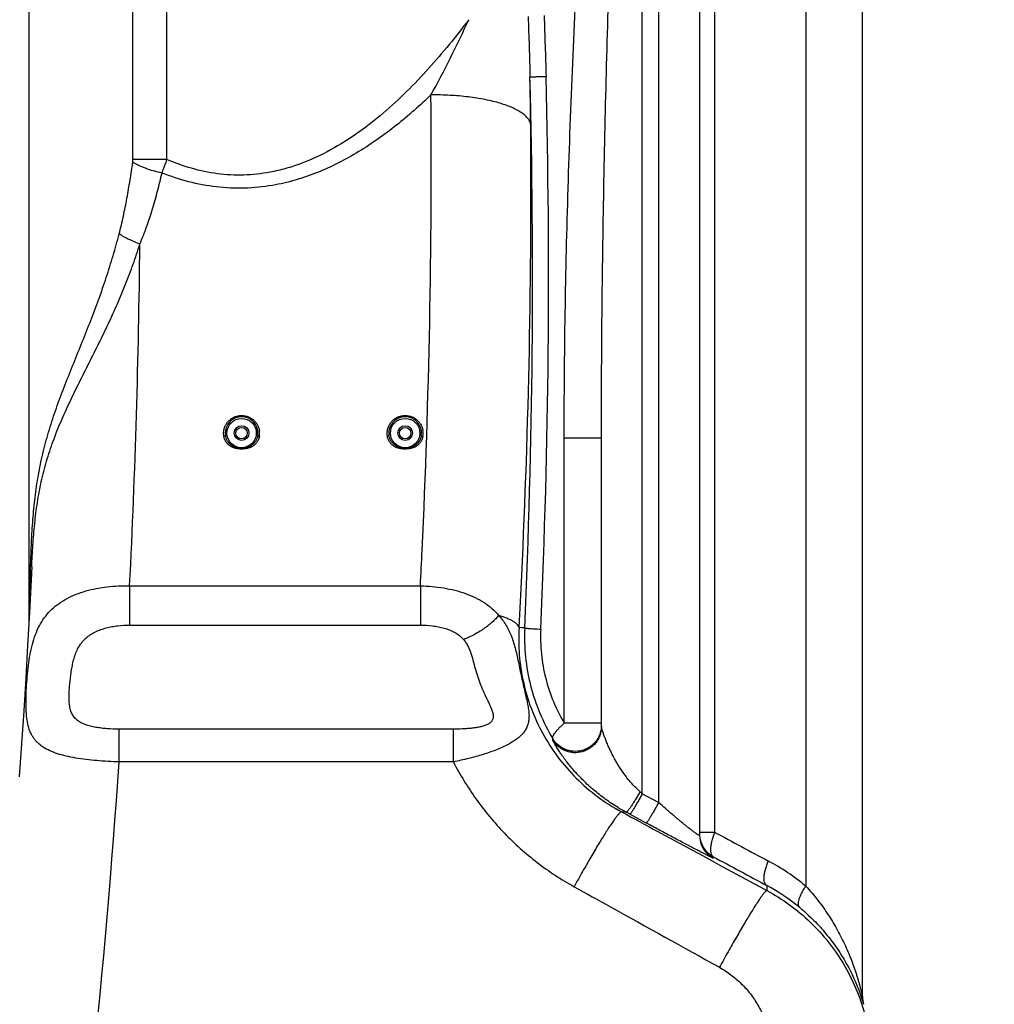
# Model space of a CAD drawing. Units: millimetres. Extents: x -1884 to 3420, y -136 to 3386.
# Drawn here: x 844 to 1440, y 1967 to 2569 of the extents above; entities that cross this region are included whole.
import ezdxf

# ---------------------------------------------------------------- set-up
doc = ezdxf.new("R2010")
doc.units = ezdxf.units.MM
doc.header["$LTSCALE"] = 46.255
doc.header["$PDMODE"] = 3
doc.header["$PDSIZE"] = 0.3125
doc.layers.get('0').update_dxf_attribs({"linetype": 'CONTINUOUS'})
doc.layers.get('Defpoints').update_dxf_attribs({"linetype": 'CONTINUOUS'})
doc.layers.add('AM_5', color=3, linetype='CONTINUOUS', lineweight=25)
for name, color, linetype in [('BEZUGSACHSEN', 7, 'CONTINUOUS'), ('BOHRUNGEN', 7, 'CONTINUOUS'), ('RUNDUNGEN', 7, 'CONTINUOUS')]:
    doc.layers.add(name, color=color, linetype=linetype)
doc.styles.get("Standard").update_dxf_attribs({"font": 'txt', "width": 0.7})
doc.dimstyles.new('AM_DIN$0', dxfattribs={"dimtxt": 3.5, "dimasz": 2.5, "dimexe": 1, "dimexo": 1, "dimgap": 1.5, "dimtad": 1, "dimdsep": 46, "dimtxsty": 'STANDARD', "dimcen": 0, "dimclrd": 256, "dimclre": 256, "dimclrt": 2, "dimadec": 0, "dimazin": 2, "dimtp": 0.1, "dimtm": 0.1, "dimtfac": 0.71, "dimtdec": 3, "dimtmove": 0, "dimatfit": 3, "dimfxl": 1, "dimlwd": -1, "dimlwe": -1, "dimarcsym": 0})

# ---------------------------------------------------------------- blocks, each defined once
blk = doc.blocks.new('*D16')
at = {"layer": 'AM_5', "ltscale": 10, "transparency": 16777216}
for p, q in [((940.53, 3386.39), (2363.61, 3386.39)), ((2362.61, 1741.63), (2362.61, 3356.39)), ((1921.24, 1711.63), (2363.61, 1711.63))]:
    blk.add_line(p, q, dxfattribs=at)
for points in [[(2357.61, 3356.39), (2367.61, 3356.39), (2362.61, 3386.39)], [(2357.61, 1741.63), (2367.61, 1741.63), (2362.61, 1711.63)]]:
    blk.add_solid(points, dxfattribs=at)
at = {"layer": 'Defpoints', "color": 0, "ltscale": 10, "transparency": 16777216}
for p in [(939.53, 3386.39), (2362.61, 3386.39), (1920.24, 1711.63)]:
    blk.add_point(p, dxfattribs=at)
at = {"layer": 'AM_5', "color": 2, "ltscale": 10, "transparency": 16777216, "insert": (2330.11, 2549.01), "char_height": 35, "attachment_point": 5, "rotation": 90}
blk.add_mtext('1680', dxfattribs=at)

msp = doc.modelspace()

# ---------------------------------------------------------------- linework, layer by layer
at = {"color": 7, "linetype": 'Continuous'}
msp.add_line((1359.111, 1972.063), (1359.111, 2820.288), dxfattribs=at)
at = {"layer": 'BEZUGSACHSEN', "color": 7, "linetype": 'Continuous'}
msp.add_line((849.53, 2654.099), (849.53, 2201.835), dxfattribs=at)
at = {"layer": 'BOHRUNGEN', "color": 7, "linetype": 'Continuous'}
for centre, radius in [((979.53, 2316.626), 4.5), ((979.53, 2316.626), 3.5), ((1079.53, 2316.626), 4.5), ((1079.53, 2316.626), 3.5)]:
    msp.add_circle(centre, radius, dxfattribs=at)
at = {"layer": 'RUNDUNGEN', "color": 9, "linetype": 'Continuous'}
for p, q in [((913.095, 2484.013), (913.095, 2995.924)), ((933.825, 2484.013), (933.825, 2995.924)), ((1324.468, 2944.708), (1324.468, 2039.504)), ((1224.53, 2096.077), (1224.53, 2922.045)), ((1234.53, 2924.285), (1234.53, 2090.666)), ((1268.768, 2749.147), (1268.768, 2072.501)), ((933.825, 2484.013), (913.095, 2484.013)), ((1199.53, 2313.495), (1176.768, 2313.495)), ((1176.768, 2139.186), (1176.768, 2313.495)), ((911.091, 2223.228), (1088.85, 2223.228)), ((911.091, 2223.228), (911.091, 2199.183)), ((1088.85, 2223.228), (1088.85, 2199.183)), ((911.091, 2199.183), (1088.85, 2199.183)), ((1150.793, 2197.569), (1149.159, 2197.667)), ((1152.605, 2197.46), (1150.793, 2197.569)), ((1199.53, 2139.186), (1176.768, 2139.186)), ((1109.015, 2135.571), (904.703, 2135.571)), ((904.703, 2115.532), (904.703, 2135.571)), ((1109.015, 2115.532), (1109.015, 2135.571)), ((1169.853, 2128.844), (1169.776, 2129.776)), ((1109.015, 2115.532), (904.703, 2115.532)), ((1234.53, 2090.666), (1224.53, 2096.077)), ((1214.589, 2084.836), (1211.791, 2085.005)), ((1226.928, 2078.158), (1216.928, 2083.569)), ((1259.53, 2072.501), (1268.768, 2072.501)), ((1267.924, 2057.517), (1267.926, 2056.699)), ((1300.744, 2039.912), (1300.678, 2036.88))]:
    msp.add_line(p, q, dxfattribs=at)
at = {"layer": 'RUNDUNGEN', "color": 7, "linetype": 'Continuous'}
for p, q in [((1259.53, 2749.147), (1259.53, 2070.775)), ((1199.53, 2137.136), (1199.53, 2313.495)), ((1359.8, 1967.272), (1359.79, 1967.307))]:
    msp.add_line(p, q, dxfattribs=at)
msp.add_lwpolyline([(851.181, 2234.806), (850.802, 2226.823), (849.8, 2206.836), (848.718, 2186.813), (847.556, 2166.755), (846.314, 2146.664), (844.991, 2126.54), (843.589, 2106.386)], dxfattribs=at)
at = {"layer": 'RUNDUNGEN', "color": 9, "linetype": 'Continuous'}
for centre in [(979.53, 2316.626), (1079.53, 2316.626)]:
    msp.add_circle(centre, 9, dxfattribs=at)
for centre, radius, start, end in [((513.984, 2843.774), 663.747, 331.146409, 335.590131), ((-3616.934, 2412.052), 4774.364, 357.423874, 1.468397), ((-1439.572, 2481.847), 2595.966, 0.513646, 1.159914), ((-3623.885, 2412.052), 4791.123, 357.423874, 1.468396), ((-3967.418, 2482.746), 5062.913, 357.306941, 0.460836), ((-3727.611, 2464.871), 4884.067, 357.240637, 0.472164), ((-4343.819, 2484.772), 5261.414, 357.150665, 359.427436), ((979.538, 2316.387), 10.992, 351.371816, 8.495589), ((1079.538, 2316.387), 10.992, 351.371812, 8.496019), ((-4199.19, 2491.514), 5294.841, 357.095621, 357.330002), ((-3957.564, 2473.844), 5114.186, 356.904403, 357.264257), ((1183.56, 2137.942), 15.97, 357.11151, 359.999476), ((-4795.986, 2510.843), 5714.379, 352.215801, 356.033205), ((1263.163, 2142.199), 60.138, 224.842027, 228.230206), ((1643.415, 2568.131), 631.109, 228.241799, 228.415201), ((1270.536, 2188.06), 117.411, 238.79987, 241.542179), ((1275.533, 2071.593), 16.003, 180.000521, 182.926485), ((1275.528, 2070.776), 15.998, 180.001383, 241.630396), ((1275.529, 2071.593), 15.999, 182.927176, 241.617868), ((1236.309, 1933.16), 138.134, 50.341034, 61.773084), ((1243.491, 1933.159), 121.136, 50.355391, 61.794838)]:
    msp.add_arc(centre, radius, start, end, dxfattribs=at)
at = {"layer": 'RUNDUNGEN', "color": 7, "linetype": 'Continuous'}
for centre, radius, start, end in [((979.53, 2316.626), 10, 351.375042, 188.624958), ((1079.53, 2316.626), 10, 351.375042, 188.624958), ((1376.111, 1972.063), 17, 180.000004, 196.369284)]:
    msp.add_arc(centre, radius, start, end, dxfattribs=at)
at = {"layer": 'RUNDUNGEN', "color": 9, "linetype": 'Continuous'}
for points, knots in [([(1176.768, 2313.495), (1176.768, 2338.99), (1177.219, 2389.98), (1179.013, 2466.443), (1181.834, 2542.867), (1185.674, 2619.237), (1189.791, 2682.818), (1193.74, 2733.626), (1197.08, 2771.691), (1200.87, 2809.704), (1204.501, 2841.323), (1207.8, 2866.56), (1210.518, 2885.445), (1213.553, 2904.269), (1215.867, 2916.765), (1217.139, 2922.986)], [0, 0, 0, 0, 0.1250866, 0.2501668, 0.3752359, 0.5002887, 0.625318, 0.687821, 0.7503125, 0.8127887, 0.8752421, 0.9064567, 0.9376591, 0.9688438, 1, 1, 1, 1]), ([(1199.53, 2313.495), (1199.53, 2338.879), (1199.804, 2389.641), (1200.897, 2465.77), (1202.613, 2541.874), (1204.95, 2617.945), (1207.455, 2681.309), (1209.86, 2731.971), (1211.893, 2769.947), (1214.202, 2807.898), (1216.415, 2839.498), (1218.428, 2864.753), (1220.088, 2883.674), (1221.945, 2902.568), (1223.364, 2915.142), (1224.147, 2921.418)], [0, 0, 0, 0, 0.1251112, 0.2501996, 0.3752652, 0.5003064, 0.6253189, 0.6878121, 0.7502943, 0.8127625, 0.8752118, 0.9064268, 0.9376327, 0.968826, 1, 1, 1, 1]), ([(1154.73, 2571.436), (1154.936, 2565.263), (1155.345, 2552.918), (1155.711, 2540.571), (1155.862, 2534.397)], [0, 0, 0, 0, 0.5000289, 1, 1, 1, 1]), ([(1164.49, 2571.983), (1164.697, 2565.791), (1165.118, 2553.406), (1165.506, 2541.021), (1165.665, 2534.827)], [0, 0, 0, 0, 0.4999944, 1, 1, 1, 1]), ([(1118.401, 2569.472), (1114.532, 2564.332), (1106.588, 2554.177), (1093.99, 2539.458), (1080.584, 2525.372), (1066.242, 2512.124), (1050.816, 2500.008), (1034.168, 2489.451), (1019.206, 2482.455), (1006.649, 2478.317), (1000.195, 2476.795), (996.938, 2476.186)], [0, 0, 0, 0, 0.1233411, 0.2470874, 0.3712663, 0.4959152, 0.6210776, 0.7467952, 0.8730842, 0.9364827, 1, 1, 1, 1]), ([(1155.862, 2534.397), (1155.871, 2534.401), (1155.896, 2534.407), (1155.973, 2534.419), (1156.119, 2534.434), (1156.354, 2534.454), (1156.668, 2534.475), (1157.059, 2534.498), (1157.525, 2534.522), (1158.064, 2534.548), (1158.921, 2534.587), (1160.153, 2534.637), (1161.807, 2534.699), (1163.671, 2534.763), (1164.981, 2534.805), (1165.665, 2534.827)], [0, 0, 0, 0, 0.0028917, 0.0078068, 0.023754, 0.0478219, 0.079907, 0.1198608, 0.1674951, 0.2225841, 0.284866, 0.42979, 0.5995096, 0.7907935, 1, 1, 1, 1]), ([(1095.331, 2523.467), (1088.59, 2516.999), (1074.53, 2504.564), (1055.342, 2490.935), (1038.868, 2481.701), (1025.91, 2475.784), (1012.406, 2471.1), (1003.102, 2468.943), (998.401, 2468.135)], [0, 0, 0, 0, 0.2475526, 0.4966334, 0.6218683, 0.7475313, 0.8735967, 1, 1, 1, 1]), ([(1156.29, 2505.119), (1156.219, 2505.757), (1155.86, 2507.076), (1154.763, 2508.939), (1153.127, 2510.733), (1150.974, 2512.452), (1148.319, 2514.09), (1145.186, 2515.635), (1141.6, 2517.074), (1137.592, 2518.395), (1133.198, 2519.584), (1126.711, 2521.018), (1117.936, 2522.38), (1106.842, 2523.326), (1099.21, 2523.497), (1095.331, 2523.467)], [0, 0, 0, 0, 0.0288711, 0.0605293, 0.0964454, 0.1375084, 0.1841591, 0.2365266, 0.2945227, 0.3579034, 0.4263067, 0.4992791, 0.6567368, 0.8254593, 1, 1, 1, 1]), ([(904.672, 2438.443), (905.605, 2442.053), (907.305, 2449.311), (909.489, 2460.272), (911.379, 2471.279), (912.474, 2478.641), (912.986, 2482.326)], [0, 0, 0, 0, 0.250262, 0.5003436, 0.7502546, 1, 1, 1, 1]), ([(912.986, 2482.326), (913.005, 2482.464), (913.071, 2483.024), (913.095, 2483.589), (913.095, 2484.013)], [0, 0, 0, 0, 0.2481063, 1, 1, 1, 1]), ([(930.872, 2475.7), (929.115, 2476.061), (925.696, 2476.893), (920.862, 2478.448), (917.186, 2479.975), (914.632, 2481.297), (913.505, 2481.979), (912.986, 2482.326)], [0, 0, 0, 0, 0.2806719, 0.5501685, 0.7940118, 0.9023878, 1, 1, 1, 1]), ([(930.872, 2475.7), (931.138, 2476.371), (932.196, 2479.115), (933.154, 2481.898), (933.825, 2484.013)], [0, 0, 0, 0, 0.2454175, 1, 1, 1, 1]), ([(996.938, 2476.186), (991.647, 2475.197), (980.891, 2474.02), (964.702, 2474.858), (948.868, 2478.198), (938.744, 2481.88), (933.825, 2484.013)], [0, 0, 0, 0, 0.2503038, 0.5006931, 0.7507073, 1, 1, 1, 1]), ([(917.333, 2432.195), (918.824, 2435.707), (921.568, 2442.821), (925.128, 2453.672), (928.226, 2464.637), (930.03, 2472.006), (930.872, 2475.7)], [0, 0, 0, 0, 0.2508879, 0.501142, 0.750832, 1, 1, 1, 1]), ([(998.401, 2468.135), (992.745, 2467.164), (981.279, 2466.006), (964.028, 2466.787), (947.091, 2470.006), (936.188, 2473.602), (930.872, 2475.7)], [0, 0, 0, 0, 0.2502983, 0.5006864, 0.750707, 1, 1, 1, 1]), ([(850.31, 2225.41), (850.401, 2230.066), (850.628, 2239.355), (851.194, 2253.238), (852.121, 2267.012), (853.583, 2280.64), (855.739, 2294.097), (858.68, 2307.378), (862.396, 2320.505), (866.781, 2333.519), (871.667, 2346.472), (876.854, 2359.417), (882.138, 2372.394), (887.333, 2385.432), (892.284, 2398.549), (896.878, 2411.753), (901.044, 2425.041), (903.516, 2433.969), (904.672, 2438.443)], [0, 0, 0, 0, 0.0630478, 0.1258031, 0.1881253, 0.2499349, 0.3113212, 0.3725636, 0.4340157, 0.4959464, 0.55845, 0.6214494, 0.6847594, 0.7481649, 0.8114812, 0.8745866, 0.9374264, 1, 1, 1, 1]), ([(917.333, 2432.195), (915.058, 2433.076), (911.743, 2434.526), (907.564, 2436.706), (905.603, 2437.858), (904.672, 2438.443)], [0, 0, 0, 0, 0.5177538, 0.7665563, 1, 1, 1, 1]), ([(851.181, 2234.806), (851.387, 2239.231), (851.87, 2248.048), (852.95, 2261.195), (854.571, 2274.177), (856.923, 2286.946), (860.134, 2299.473), (864.213, 2311.766), (869.062, 2323.869), (874.508, 2335.844), (880.344, 2347.755), (886.357, 2359.654), (892.347, 2371.579), (898.147, 2383.555), (903.626, 2395.597), (908.693, 2407.709), (913.293, 2419.892), (916.042, 2428.089), (917.333, 2432.195)], [0, 0, 0, 0, 0.063243, 0.1260671, 0.1883062, 0.2499662, 0.3113174, 0.3727915, 0.4347603, 0.4973819, 0.5605816, 0.6241269, 0.6877277, 0.7511188, 0.8141085, 0.8765928, 0.938546, 1, 1, 1, 1]), ([(968.654, 2314.738), (968.548, 2315.44), (968.471, 2316.867), (968.771, 2318.988), (969.476, 2321.017), (970.564, 2322.879), (972.001, 2324.501), (973.737, 2325.819), (975.708, 2326.775), (977.836, 2327.326), (980.036, 2327.445), (982.214, 2327.126), (984.28, 2326.385), (986.152, 2325.257), (987.758, 2323.792), (989.04, 2322.051), (989.957, 2320.104), (990.305, 2318.714), (990.409, 2318.011)], [0, 0, 0, 0, 0.0616334, 0.1232832, 0.1850762, 0.2471226, 0.3094989, 0.3722345, 0.4353018, 0.498616, 0.5620473, 0.6254431, 0.6886579, 0.7515803, 0.8141511, 0.8763694, 0.9382878, 1, 1, 1, 1]), ([(1068.654, 2314.738), (1068.548, 2315.44), (1068.471, 2316.867), (1068.771, 2318.988), (1069.476, 2321.017), (1070.564, 2322.879), (1072.001, 2324.501), (1073.737, 2325.819), (1075.708, 2326.775), (1077.836, 2327.326), (1080.036, 2327.445), (1082.214, 2327.126), (1084.28, 2326.385), (1086.152, 2325.257), (1087.758, 2323.792), (1089.04, 2322.051), (1089.957, 2320.104), (1090.304, 2318.714), (1090.409, 2318.011)], [0, 0, 0, 0, 0.0616334, 0.1232832, 0.1850762, 0.2471225, 0.3094989, 0.3722345, 0.4353017, 0.498616, 0.5620472, 0.6254431, 0.6886579, 0.7515803, 0.8141511, 0.8763694, 0.9382878, 1, 1, 1, 1]), ([(969.643, 2315.126), (969.649, 2315.086), (969.582, 2315.019), (969.483, 2314.962), (969.359, 2314.908), (969.209, 2314.857), (968.973, 2314.793), (968.784, 2314.757), (968.654, 2314.738)], [0, 0, 0, 0, 0.1110091, 0.2068251, 0.3296053, 0.4758363, 0.640465, 1, 1, 1, 1]), ([(979.502, 2306.836), (978.883, 2306.837), (977.646, 2306.902), (975.817, 2307.228), (974.062, 2307.832), (972.445, 2308.731), (971.032, 2309.913), (969.884, 2311.344), (969.056, 2312.969), (968.745, 2314.144), (968.654, 2314.738)], [0, 0, 0, 0, 0.126499, 0.2528595, 0.3789065, 0.5044516, 0.6293439, 0.7535171, 0.8770154, 1, 1, 1, 1]), ([(979.502, 2307.348), (978.361, 2307.351), (976.632, 2307.597), (974.508, 2308.459), (973.048, 2309.373), (971.781, 2310.536), (970.754, 2311.912), (970.012, 2313.457), (969.728, 2314.566), (969.643, 2315.126)], [0, 0, 0, 0, 0.2503692, 0.3757924, 0.501065, 0.6261339, 0.7509678, 0.875573, 1, 1, 1, 1]), ([(989.417, 2315.126), (989.332, 2314.563), (989.046, 2313.451), (988.299, 2311.9), (987.265, 2310.52), (985.99, 2309.356), (984.522, 2308.443), (982.386, 2307.585), (980.648, 2307.346), (979.502, 2307.348)], [0, 0, 0, 0, 0.1244254, 0.2490301, 0.3738647, 0.498935, 0.6242093, 0.7496338, 1, 1, 1, 1]), ([(990.406, 2314.738), (990.315, 2314.142), (990.002, 2312.962), (989.169, 2311.331), (988.014, 2309.898), (986.592, 2308.715), (984.966, 2307.817), (983.202, 2307.217), (981.364, 2306.897), (980.122, 2306.835), (979.502, 2306.836)], [0, 0, 0, 0, 0.1229793, 0.2464751, 0.370649, 0.4955449, 0.6210941, 0.7471441, 0.8735046, 1, 1, 1, 1]), ([(989.417, 2315.126), (989.411, 2315.086), (989.478, 2315.019), (989.577, 2314.962), (989.701, 2314.908), (989.851, 2314.857), (990.087, 2314.793), (990.276, 2314.757), (990.406, 2314.738)], [0, 0, 0, 0, 0.1110091, 0.2068251, 0.3296052, 0.4758362, 0.6404649, 1, 1, 1, 1]), ([(1069.643, 2315.126), (1069.649, 2315.086), (1069.582, 2315.019), (1069.483, 2314.962), (1069.359, 2314.908), (1069.209, 2314.857), (1068.973, 2314.793), (1068.784, 2314.757), (1068.654, 2314.738)], [0, 0, 0, 0, 0.1110091, 0.2068251, 0.3296053, 0.4758363, 0.640465, 1, 1, 1, 1]), ([(1079.498, 2306.836), (1078.88, 2306.837), (1077.643, 2306.903), (1075.815, 2307.229), (1074.06, 2307.833), (1072.444, 2308.732), (1071.031, 2309.914), (1069.884, 2311.344), (1069.056, 2312.969), (1068.745, 2314.144), (1068.654, 2314.738)], [0, 0, 0, 0, 0.1264999, 0.2528603, 0.3789071, 0.5044518, 0.6293439, 0.7535168, 0.8770152, 1, 1, 1, 1]), ([(1079.499, 2307.348), (1078.359, 2307.351), (1076.629, 2307.597), (1074.506, 2308.46), (1073.047, 2309.374), (1071.78, 2310.537), (1070.754, 2311.913), (1070.012, 2313.458), (1069.728, 2314.566), (1069.643, 2315.126)], [0, 0, 0, 0, 0.2503703, 0.3757933, 0.5010657, 0.6261343, 0.750968, 0.875573, 1, 1, 1, 1]), ([(1090.406, 2314.738), (1090.315, 2314.142), (1090.002, 2312.962), (1089.168, 2311.331), (1088.013, 2309.897), (1086.591, 2308.714), (1084.964, 2307.817), (1083.199, 2307.217), (1081.362, 2306.896), (1080.119, 2306.835), (1079.498, 2306.836)], [0, 0, 0, 0, 0.1229789, 0.2464745, 0.3706484, 0.4955443, 0.6210938, 0.7471438, 0.8735043, 1, 1, 1, 1]), ([(1089.417, 2315.126), (1089.332, 2314.563), (1089.046, 2313.45), (1088.298, 2311.9), (1087.265, 2310.519), (1085.989, 2309.355), (1084.52, 2308.442), (1082.384, 2307.585), (1080.645, 2307.345), (1079.499, 2307.348)], [0, 0, 0, 0, 0.1244252, 0.2490297, 0.3738642, 0.4989345, 0.6242087, 0.7496332, 1, 1, 1, 1]), ([(1089.417, 2315.126), (1089.411, 2315.086), (1089.478, 2315.019), (1089.577, 2314.962), (1089.701, 2314.908), (1089.851, 2314.857), (1090.087, 2314.793), (1090.276, 2314.757), (1090.406, 2314.738)], [0, 0, 0, 0, 0.1110091, 0.2068251, 0.3296052, 0.4758362, 0.6404649, 1, 1, 1, 1]), ([(904.703, 2115.532), (902.395, 2115.602), (897.815, 2115.798), (891.04, 2116.273), (884.48, 2116.943), (878.236, 2117.832), (872.404, 2118.976), (867.07, 2120.42), (862.306, 2122.221), (858.168, 2124.447), (855.252, 2126.75), (853.328, 2128.841), (852.077, 2130.532), (851.002, 2132.369), (849.774, 2135.069), (848.662, 2138.893), (847.938, 2143.989), (847.671, 2149.679), (847.745, 2155.901), (848.069, 2162.521), (848.601, 2169.339), (849.366, 2176.135), (850.437, 2182.717), (851.912, 2188.946), (853.887, 2194.734), (856.439, 2200.024), (859.617, 2204.779), (863.434, 2208.973), (867.871, 2212.598), (872.883, 2215.66), (878.413, 2218.179), (884.389, 2220.174), (890.735, 2221.669), (897.364, 2222.68), (904.182, 2223.223), (908.781, 2223.277), (911.091, 2223.228)], [0, 0, 0, 0, 0.0364436, 0.0723446, 0.1071909, 0.1405003, 0.1718524, 0.2009376, 0.2276293, 0.2520806, 0.2748267, 0.2858603, 0.2968555, 0.307975, 0.3193807, 0.3436097, 0.3704927, 0.4004715, 0.4334306, 0.468675, 0.5050642, 0.5413588, 0.5765939, 0.6102584, 0.6422789, 0.6729258, 0.7027033, 0.7322291, 0.7621077, 0.7928244, 0.8246848, 0.8578031, 0.8921251, 0.9274635, 0.9635362, 1, 1, 1, 1]), ([(850.031, 2211.442), (850.055, 2212.605), (850.149, 2217.261), (850.241, 2221.917), (850.31, 2225.41)], [0, 0, 0, 0, 0.2497268, 1, 1, 1, 1]), ([(850.712, 2224.997), (850.67, 2225.072), (850.547, 2225.225), (850.396, 2225.348), (850.31, 2225.41)], [0, 0, 0, 0, 0.4484167, 1, 1, 1, 1]), ([(1088.85, 2223.228), (1091.248, 2223.176), (1096.018, 2222.909), (1103.062, 2222.01), (1109.874, 2220.606), (1116.341, 2218.678), (1122.359, 2216.205), (1127.83, 2213.163), (1132.663, 2209.527), (1135.428, 2206.677), (1136.665, 2205.17)], [0, 0, 0, 0, 0.1367951, 0.2721205, 0.4045447, 0.5328793, 0.6563484, 0.7747863, 0.8888271, 1, 1, 1, 1]), ([(1136.665, 2205.17), (1137.508, 2204.249), (1139.104, 2202.32), (1141.208, 2199.191), (1143.025, 2195.829), (1145.138, 2190.928), (1146.733, 2185.597), (1148.051, 2179.954), (1148.999, 2175.431), (1149.942, 2170.797), (1150.919, 2166.176), (1151.926, 2161.704), (1152.919, 2157.496), (1153.827, 2153.612), (1154.574, 2150.061), (1155.089, 2146.815), (1155.311, 2143.832), (1155.182, 2141.069), (1154.655, 2138.492), (1153.694, 2136.084), (1152.288, 2133.832), (1150.44, 2131.724), (1148.167, 2129.743), (1145.488, 2127.876), (1142.43, 2126.112), (1139.029, 2124.448), (1135.323, 2122.879), (1131.354, 2121.406), (1125.688, 2119.543), (1118.237, 2117.49), (1112.13, 2116.142), (1109.015, 2115.532)], [0, 0, 0, 0, 0.0304139, 0.0608339, 0.0916677, 0.1233364, 0.190639, 0.2267642, 0.2644512, 0.3031625, 0.3419104, 0.379467, 0.4147668, 0.4471932, 0.4765858, 0.503111, 0.5271571, 0.5492926, 0.570253, 0.5908945, 0.6120869, 0.6345772, 0.6588958, 0.6853352, 0.7139802, 0.7447577, 0.777488, 0.8119274, 0.8478009, 0.9227034, 1, 1, 1, 1]), ([(1136.665, 2205.17), (1136.103, 2204.446), (1134.852, 2202.997), (1132.724, 2200.92), (1130.298, 2198.877), (1126.67, 2196.209), (1121.699, 2193.21), (1117.442, 2191.243), (1115.253, 2190.383)], [0, 0, 0, 0, 0.1046193, 0.2180484, 0.3390543, 0.4661453, 0.7316302, 1, 1, 1, 1]), ([(1149.159, 2197.667), (1149.096, 2197.997), (1148.813, 2198.69), (1148.056, 2199.647), (1146.961, 2200.598), (1145.53, 2201.544), (1143.768, 2202.484), (1141.682, 2203.413), (1139.284, 2204.324), (1137.57, 2204.889), (1136.665, 2205.17)], [0, 0, 0, 0, 0.0670186, 0.1462618, 0.241707, 0.3553533, 0.4880447, 0.6399448, 0.8107854, 1, 1, 1, 1]), ([(904.703, 2135.571), (902.287, 2135.571), (898.677, 2135.687), (893.918, 2136.126), (890.449, 2136.623), (887.113, 2137.324), (883.973, 2138.284), (881.11, 2139.571), (878.632, 2141.263), (876.665, 2143.411), (875.297, 2145.967), (874.484, 2148.821), (874.096, 2151.888), (874.007, 2155.121), (874.121, 2158.486), (874.37, 2161.952), (874.716, 2165.489), (875.149, 2169.068), (875.689, 2172.653), (876.377, 2176.207), (877.28, 2179.68), (878.476, 2183.014), (880.04, 2186.135), (882.019, 2188.96), (884.407, 2191.419), (887.151, 2193.482), (890.174, 2195.161), (893.407, 2196.494), (896.792, 2197.522), (900.284, 2198.284), (905.047, 2198.984), (908.672, 2199.183), (911.091, 2199.183)], [0, 0, 0, 0, 0.0664186, 0.0991871, 0.1313672, 0.1626838, 0.1928217, 0.2214969, 0.248654, 0.2747478, 0.3007476, 0.327621, 0.3558672, 0.3855397, 0.4164653, 0.448393, 0.4810529, 0.5141732, 0.5474831, 0.5807188, 0.613639, 0.6460606, 0.6779169, 0.7093101, 0.7404939, 0.771765, 0.8033437, 0.8353296, 0.8677252, 0.9004768, 0.9335045, 1, 1, 1, 1]), ([(1088.85, 2199.183), (1091.307, 2199.183), (1094.991, 2198.978), (1099.823, 2198.234), (1103.352, 2197.412), (1106.749, 2196.282), (1109.946, 2194.786), (1112.851, 2192.862), (1114.517, 2191.256), (1115.253, 2190.383)], [0, 0, 0, 0, 0.2574221, 0.3851895, 0.5117197, 0.6365885, 0.7594763, 0.8803911, 1, 1, 1, 1]), ([(1149.159, 2197.667), (1148.832, 2192.128), (1148.938, 2180.958), (1151.419, 2164.342), (1156.226, 2148.128), (1163.318, 2132.653), (1172.593, 2118.255), (1183.889, 2105.259), (1196.98, 2093.968), (1206.722, 2087.75), (1211.791, 2085.005)], [0, 0, 0, 0, 0.1224029, 0.2455388, 0.369492, 0.4942742, 0.6198315, 0.746061, 0.8728307, 1, 1, 1, 1]), ([(1152.605, 2197.46), (1152.339, 2191.53), (1152.685, 2179.627), (1155.817, 2162.095), (1161.447, 2145.298), (1166.769, 2134.787), (1169.776, 2129.776)], [0, 0, 0, 0, 0.2516043, 0.5026241, 0.7522897, 1, 1, 1, 1]), ([(1152.605, 2197.46), (1152.613, 2197.453), (1152.638, 2197.443), (1152.686, 2197.429), (1152.754, 2197.415), (1152.883, 2197.391), (1153.095, 2197.361), (1153.408, 2197.324), (1153.799, 2197.284), (1154.264, 2197.241), (1154.803, 2197.195), (1155.659, 2197.127), (1156.889, 2197.039), (1158.542, 2196.93), (1160.404, 2196.818), (1161.713, 2196.744), (1162.396, 2196.706)], [0, 0, 0, 0, 0.0030826, 0.0081158, 0.0151553, 0.0242131, 0.0483718, 0.0805139, 0.1204999, 0.168146, 0.2232292, 0.2854894, 0.4303269, 0.5999096, 0.7910124, 1, 1, 1, 1]), ([(1162.396, 2196.706), (1162.169, 2191.662), (1162.455, 2181.541), (1165.083, 2166.64), (1169.801, 2152.375), (1174.255, 2143.444), (1176.768, 2139.186)], [0, 0, 0, 0, 0.2521601, 0.5035265, 0.7530674, 1, 1, 1, 1]), ([(1115.253, 2190.383), (1115.784, 2189.753), (1116.769, 2188.415), (1117.999, 2186.233), (1119.02, 2183.912), (1120.176, 2180.663), (1121.351, 2176.447), (1122.713, 2171.339), (1124.271, 2166.285), (1126.107, 2161.404), (1127.842, 2157.503), (1129.275, 2154.498), (1130.328, 2152.327), (1131.332, 2150.212), (1132.235, 2148.15), (1132.853, 2146.447), (1133.198, 2145.103), (1133.41, 2143.827), (1133.399, 2142.549), (1133.041, 2141.362), (1132.594, 2140.543), (1131.972, 2139.806), (1131.198, 2139.159), (1130.297, 2138.597), (1128.938, 2137.94), (1127.059, 2137.303), (1124.664, 2136.745), (1122.158, 2136.331), (1119.585, 2136.028), (1116.97, 2135.812), (1113.444, 2135.621), (1110.788, 2135.571), (1109.015, 2135.571)], [0, 0, 0, 0, 0.0315788, 0.0634594, 0.0957871, 0.1286062, 0.1955091, 0.2633861, 0.3312082, 0.398035, 0.4630849, 0.4947118, 0.5255881, 0.5555565, 0.5843974, 0.6118115, 0.6248847, 0.6374911, 0.6613529, 0.67296, 0.6846918, 0.6968601, 0.7096773, 0.7232102, 0.7374152, 0.7674379, 0.7990042, 0.8315467, 0.8647081, 0.8982629, 0.9320622, 1, 1, 1, 1]), ([(1169.776, 2129.776), (1169.689, 2129.964), (1169.663, 2130.32), (1169.757, 2130.8), (1169.969, 2131.43), (1170.438, 2132.322), (1171.235, 2133.49), (1172.291, 2134.795), (1173.587, 2136.207), (1175.096, 2137.694), (1176.191, 2138.684), (1176.768, 2139.186)], [0, 0, 0, 0, 0.051395, 0.0839608, 0.1220621, 0.2159083, 0.3334579, 0.4733098, 0.633093, 0.8098055, 1, 1, 1, 1]), ([(1199.51, 2137.137), (1199.467, 2136.289), (1199.245, 2134.595), (1198.512, 2132.142), (1197.398, 2129.835), (1195.932, 2127.736), (1194.149, 2125.896), (1191.419, 2123.855), (1187.445, 2122.161), (1183.14, 2121.805), (1179.772, 2122.336), (1177.335, 2123.132), (1175.056, 2124.304), (1172.993, 2125.824), (1171.199, 2127.651), (1170.211, 2129.045), (1169.776, 2129.776)], [0, 0, 0, 0, 0.062512, 0.1250276, 0.1875503, 0.2500823, 0.3126245, 0.3751772, 0.4999111, 0.6246644, 0.6872392, 0.7498093, 0.8123718, 0.874925, 0.9374677, 1, 1, 1, 1]), ([(1199.53, 2137.136), (1199.53, 2136.273), (1199.389, 2134.543), (1198.762, 2132.019), (1197.734, 2129.629), (1196.333, 2127.436), (1194.595, 2125.497), (1191.898, 2123.325), (1187.917, 2121.473), (1183.552, 2120.993), (1180.118, 2121.452), (1177.626, 2122.209), (1175.289, 2123.357), (1173.169, 2124.868), (1171.321, 2126.7), (1170.301, 2128.106), (1169.853, 2128.844)], [0, 0, 0, 0, 0.0625052, 0.1250146, 0.1875317, 0.2500595, 0.3125996, 0.3751526, 0.4998813, 0.6246363, 0.6872193, 0.7497968, 0.8123656, 0.8749231, 0.937468, 1, 1, 1, 1]), ([(1220.523, 2099.793), (1218.986, 2101.336), (1216.113, 2104.537), (1212.307, 2109.619), (1209.531, 2113.98), (1207.54, 2117.484), (1206.168, 2120.083), (1204.901, 2122.663), (1203.738, 2125.209), (1202.681, 2127.698), (1201.88, 2129.728), (1201.297, 2131.296), (1200.899, 2132.412), (1200.538, 2133.471), (1200.218, 2134.458), (1199.947, 2135.347), (1199.759, 2136.013), (1199.644, 2136.472), (1199.583, 2136.744), (1199.544, 2136.96), (1199.53, 2137.085), (1199.53, 2137.136)], [0, 0, 0, 0, 0.1509057, 0.2975156, 0.439591, 0.5088413, 0.5767819, 0.6432606, 0.708033, 0.7707059, 0.8306318, 0.859244, 0.8866936, 0.9126926, 0.9368394, 0.9585686, 0.9770853, 0.9848152, 0.9913193, 0.9964316, 1, 1, 1, 1]), ([(1209.714, 2087.631), (1207.04, 2089.251), (1201.906, 2092.649), (1194.777, 2098.231), (1189.38, 2103.177), (1185.441, 2107.218), (1182.721, 2110.221), (1180.201, 2113.21), (1177.89, 2116.152), (1176.118, 2118.572), (1174.814, 2120.45), (1173.916, 2121.789), (1173.085, 2123.072), (1172.328, 2124.284), (1171.652, 2125.408), (1171.066, 2126.419), (1170.642, 2127.182), (1170.359, 2127.716), (1170.19, 2128.047), (1170.053, 2128.328), (1169.95, 2128.553), (1169.885, 2128.717), (1169.856, 2128.809), (1169.853, 2128.844)], [0, 0, 0, 0, 0.1616133, 0.3179134, 0.4676529, 0.5397019, 0.6096065, 0.6770918, 0.7417617, 0.8030239, 0.8321098, 0.8599653, 0.88639, 0.911129, 0.9338582, 0.9541684, 0.9715532, 0.978964, 0.9854124, 0.990815, 0.995091, 0.9981684, 1, 1, 1, 1]), ([(1109.015, 2115.532), (1113.116, 2107.589), (1122.486, 2092.252), (1139.734, 2071.517), (1159.874, 2053.492), (1174.96, 2043.578), (1182.824, 2039.215)], [0, 0, 0, 0, 0.2491884, 0.4989798, 0.7492844, 1, 1, 1, 1]), ([(1223.103, 2097.347), (1222.63, 2096.485), (1221.688, 2094.808), (1220.28, 2092.406), (1218.94, 2090.229), (1217.715, 2088.353), (1216.774, 2087.015), (1216.105, 2086.149), (1215.691, 2085.654), (1215.333, 2085.273), (1215.068, 2085.033), (1214.881, 2084.907), (1214.75, 2084.84), (1214.643, 2084.818), (1214.589, 2084.836)], [0, 0, 0, 0, 0.1932394, 0.3776953, 0.5470236, 0.6954313, 0.8179037, 0.8681272, 0.9104744, 0.9446788, 0.9706418, 0.9805994, 0.9886532, 1, 1, 1, 1]), ([(1224.53, 2096.077), (1224.069, 2095.233), (1223.163, 2093.591), (1221.832, 2091.23), (1220.767, 2089.386), (1219.97, 2088.038), (1219.431, 2087.141), (1218.934, 2086.332), (1218.485, 2085.617), (1218.087, 2085.004), (1217.743, 2084.497), (1217.457, 2084.099), (1217.231, 2083.814), (1217.077, 2083.649), (1216.983, 2083.58), (1216.943, 2083.567), (1216.928, 2083.569)], [0, 0, 0, 0, 0.1965362, 0.3833498, 0.5541912, 0.6318127, 0.7033546, 0.7682204, 0.8258721, 0.8758348, 0.9177037, 0.9511531, 0.9759544, 0.9920369, 0.9969207, 1, 1, 1, 1]), ([(1234.53, 2090.666), (1234.069, 2089.823), (1233.163, 2088.181), (1231.832, 2085.819), (1230.767, 2083.975), (1229.97, 2082.627), (1229.431, 2081.73), (1228.934, 2080.921), (1228.485, 2080.207), (1228.087, 2079.593), (1227.743, 2079.086), (1227.457, 2078.688), (1227.231, 2078.404), (1227.077, 2078.238), (1226.983, 2078.169), (1226.943, 2078.156), (1226.928, 2078.158)], [0, 0, 0, 0, 0.196535, 0.3833476, 0.5541883, 0.6318096, 0.7033513, 0.7682172, 0.8258689, 0.8758319, 0.9177012, 0.951151, 0.975953, 0.9920363, 0.9969204, 1, 1, 1, 1]), ([(1259.53, 2070.775), (1259.53, 2070.758), (1259.526, 2070.724), (1259.493, 2070.682), (1259.439, 2070.664), (1259.333, 2070.665), (1259.153, 2070.719), (1258.885, 2070.839), (1258.542, 2071.027), (1258.125, 2071.279), (1257.639, 2071.595), (1257.087, 2071.972), (1256.473, 2072.408), (1255.802, 2072.897), (1255.079, 2073.437), (1254.023, 2074.241), (1252.61, 2075.344), (1250.825, 2076.771), (1248.937, 2078.309), (1246.971, 2079.936), (1244.95, 2081.632), (1242.185, 2083.979), (1238.7, 2086.988), (1235.921, 2089.432), (1234.53, 2090.666)], [0, 0, 0, 0, 0.0016563, 0.0030801, 0.0046762, 0.0067593, 0.0129066, 0.0220153, 0.0341674, 0.0493289, 0.0674032, 0.0882518, 0.1117073, 0.1375834, 0.1656843, 0.1958116, 0.2613728, 0.3328133, 0.4088635, 0.4884536, 0.5706983, 0.6548677, 0.8266561, 1, 1, 1, 1]), ([(1211.791, 2085.005), (1211.722, 2085.015), (1211.549, 2084.979), (1211.285, 2084.83), (1210.964, 2084.581), (1210.407, 2084.058), (1209.585, 2083.126), (1208.454, 2081.689), (1207.116, 2079.849), (1205.581, 2077.622), (1203.862, 2075.024), (1201.974, 2072.076), (1199.93, 2068.8), (1196.924, 2063.871), (1192.919, 2057.105), (1187.929, 2048.405), (1184.545, 2042.339), (1182.824, 2039.215)], [0, 0, 0, 0, 0.0038352, 0.0092953, 0.0167022, 0.0261708, 0.0514222, 0.0850866, 0.1269813, 0.1768142, 0.2342109, 0.298727, 0.3698562, 0.4470357, 0.6170463, 0.8033492, 1, 1, 1, 1]), ([(1211.791, 2085.005), (1219.196, 2080.994), (1248.824, 2064.95), (1278.454, 2048.91), (1300.678, 2036.88)], [0, 0, 0, 0, 0.2499482, 1, 1, 1, 1]), ([(1216.928, 2083.569), (1216.733, 2083.675), (1215.953, 2084.097), (1215.173, 2084.519), (1214.589, 2084.836)], [0, 0, 0, 0, 0.2503196, 1, 1, 1, 1]), ([(1267.926, 2056.699), (1267.926, 2056.694), (1267.911, 2056.688), (1267.894, 2056.691), (1267.856, 2056.698), (1267.794, 2056.718), (1267.699, 2056.753), (1267.576, 2056.803), (1267.357, 2056.897), (1267.016, 2057.052), (1266.528, 2057.283), (1265.934, 2057.571), (1265.237, 2057.915), (1264.439, 2058.313), (1263.545, 2058.764), (1262.171, 2059.462), (1260.245, 2060.451), (1257.706, 2061.767), (1254.893, 2063.236), (1251.844, 2064.838), (1248.599, 2066.551), (1245.196, 2068.356), (1240.437, 2070.891), (1234.331, 2074.161), (1229.411, 2076.815), (1226.928, 2078.158)], [0, 0, 0, 0, 0.0003544, 0.0007218, 0.0012453, 0.0027791, 0.0049738, 0.007834, 0.0113606, 0.0204079, 0.032092, 0.0463708, 0.0631863, 0.0824663, 0.1041254, 0.1280677, 0.1823726, 0.2444616, 0.3133563, 0.3880676, 0.4676327, 0.5511373, 0.6377276, 0.8170645, 1, 1, 1, 1]), ([(1268.768, 2072.501), (1268.415, 2071.638), (1267.78, 2069.937), (1267.027, 2067.418), (1266.514, 2065.05), (1266.253, 2062.901), (1266.251, 2061.027), (1266.476, 2059.668), (1266.81, 2058.781), (1267.113, 2058.249), (1267.48, 2057.82), (1267.772, 2057.604), (1267.924, 2057.517)], [0, 0, 0, 0, 0.176556, 0.3437451, 0.4976158, 0.6348555, 0.753109, 0.8515051, 0.8937244, 0.9318988, 0.9669115, 1, 1, 1, 1]), ([(1300.744, 2039.912), (1300.583, 2040.002), (1300.274, 2040.226), (1299.882, 2040.665), (1299.558, 2041.207), (1299.203, 2042.1), (1298.962, 2043.467), (1298.963, 2045.343), (1299.241, 2047.486), (1299.788, 2049.839), (1300.589, 2052.335), (1301.266, 2054.016), (1301.641, 2054.868)], [0, 0, 0, 0, 0.0348215, 0.0711973, 0.1103454, 0.1531768, 0.2519071, 0.3696748, 0.5059429, 0.6586095, 0.8245593, 1, 1, 1, 1]), ([(1182.824, 2039.215), (1190.229, 2035.106), (1219.857, 2018.667), (1249.487, 2002.231), (1271.712, 1989.905)], [0, 0, 0, 0, 0.2499466, 1, 1, 1, 1]), ([(1300.678, 2036.88), (1300.615, 2036.886), (1300.454, 2036.835), (1300.211, 2036.672), (1299.907, 2036.405), (1299.373, 2035.849), (1298.573, 2034.874), (1297.463, 2033.38), (1296.139, 2031.475), (1294.613, 2029.175), (1292.898, 2026.497), (1291.007, 2023.464), (1288.958, 2020.1), (1285.937, 2015.047), (1281.905, 2008.127), (1276.872, 1999.254), (1273.451, 1993.08), (1271.712, 1989.905)], [0, 0, 0, 0, 0.0034549, 0.0086709, 0.0159206, 0.0252899, 0.0504615, 0.0841546, 0.126155, 0.1761489, 0.2337437, 0.2984774, 0.369826, 0.4472086, 0.617503, 0.8037987, 1, 1, 1, 1]), ([(1300.678, 2036.88), (1305.492, 2034.279), (1314.78, 2028.421), (1327.397, 2017.85), (1338.484, 2005.681), (1347.838, 1992.137), (1355.293, 1977.464), (1360.716, 1961.923), (1364.009, 1945.799), (1364.745, 1934.845), (1364.745, 1929.375)], [0, 0, 0, 0, 0.1250258, 0.2500397, 0.3750429, 0.5000378, 0.6250275, 0.7500156, 0.8750055, 1, 1, 1, 1]), ([(1320.779, 2026.436), (1320.661, 2026.538), (1320.443, 2026.776), (1320.198, 2027.214), (1320.031, 2027.73), (1319.905, 2028.56), (1319.969, 2029.786), (1320.335, 2031.422), (1320.987, 2033.264), (1321.908, 2035.266), (1323.078, 2037.378), (1323.982, 2038.789), (1324.468, 2039.504)], [0, 0, 0, 0, 0.0326008, 0.0668812, 0.1041607, 0.1454042, 0.2418832, 0.3586595, 0.4952713, 0.6497587, 0.8191964, 1, 1, 1, 1]), ([(1324.468, 2039.504), (1327.078, 2036.727), (1331.973, 2030.996), (1338.443, 2021.912), (1343.114, 2014.091), (1346.422, 2007.771), (1348.682, 2003.052), (1350.742, 1998.34), (1352.606, 1993.662), (1354.009, 1989.79), (1355.036, 1986.741), (1355.75, 1984.514), (1356.413, 1982.341), (1357.022, 1980.243), (1357.572, 1978.249), (1357.988, 1976.668), (1358.288, 1975.491), (1358.486, 1974.695), (1358.661, 1973.975), (1358.811, 1973.347), (1358.919, 1972.89), (1358.991, 1972.584), (1359.032, 1972.405), (1359.065, 1972.263), (1359.09, 1972.16), (1359.102, 1972.098), (1359.11, 1972.07), (1359.111, 1972.063)], [0, 0, 0, 0, 0.1490885, 0.2943305, 0.4357883, 0.5050799, 0.573336, 0.6404451, 0.7062113, 0.7702926, 0.8015267, 0.8320755, 0.8617732, 0.8903799, 0.9175405, 0.942715, 0.9543109, 0.9650642, 0.9747974, 0.9832972, 0.9903172, 0.9931898, 0.9955941, 0.9975001, 0.9988818, 0.9997193, 1, 1, 1, 1]), ([(1271.712, 1989.905), (1274.151, 1988.552), (1278.848, 1985.504), (1285.195, 1980.02), (1290.741, 1973.732), (1295.395, 1966.764), (1299.087, 1959.246), (1301.762, 1951.311), (1303.383, 1943.096), (1303.745, 1937.523), (1303.745, 1934.739)], [0, 0, 0, 0, 0.1251978, 0.2503117, 0.3753486, 0.5003227, 0.6252534, 0.7501624, 0.8750714, 1, 1, 1, 1])]:
    msp.add_open_spline(points, degree=3, knots=knots, dxfattribs=at)
for points in [[(1268.768, 2072.501), (1279.728, 2066.627), (1290.685, 2060.749), (1301.641, 2054.868)], [(1267.924, 2057.517), (1278.866, 2051.652), (1289.806, 2045.784), (1300.744, 2039.912)]]:
    msp.add_open_spline(points, degree=3, dxfattribs=at)
at = {"layer": 'RUNDUNGEN', "color": 7, "linetype": 'Continuous'}
msp.add_open_spline([(1320.779, 2026.436), (1323.759, 2023.967), (1329.357, 2018.861), (1336.824, 2010.654), (1343.21, 2002.238), (1350.092, 1991.366), (1355.696, 1979.721), (1358.791, 1970.696), (1359.79, 1967.307)], degree=3, knots=[0, 0, 0, 0, 0.1615886, 0.3157769, 0.4626693, 0.6021361, 0.8524922, 1, 1, 1, 1], dxfattribs=at)

# ---------------------------------------------------------------- dimensions: what is measured, and where the dimension line sits
at = {"layer": 'AM_5', "ltscale": 10}
dim = msp.add_linear_dim(base=(2362.615, 3386.391), p1=(1920.243, 1711.626), p2=(939.53, 3386.391), angle=90, text='1680', dimstyle='AM_DIN$0', override={"dimtxt": 35, "dimasz": 30, "dimgap": 15, "dimsah": 1}, dxfattribs=at)
dim.commit()
dim.dimension.update_dxf_attribs({"geometry": '*D16', "text_midpoint": (2362.615, 2549.008), "dimtype": 160})

doc.saveas('drawing.dxf')
